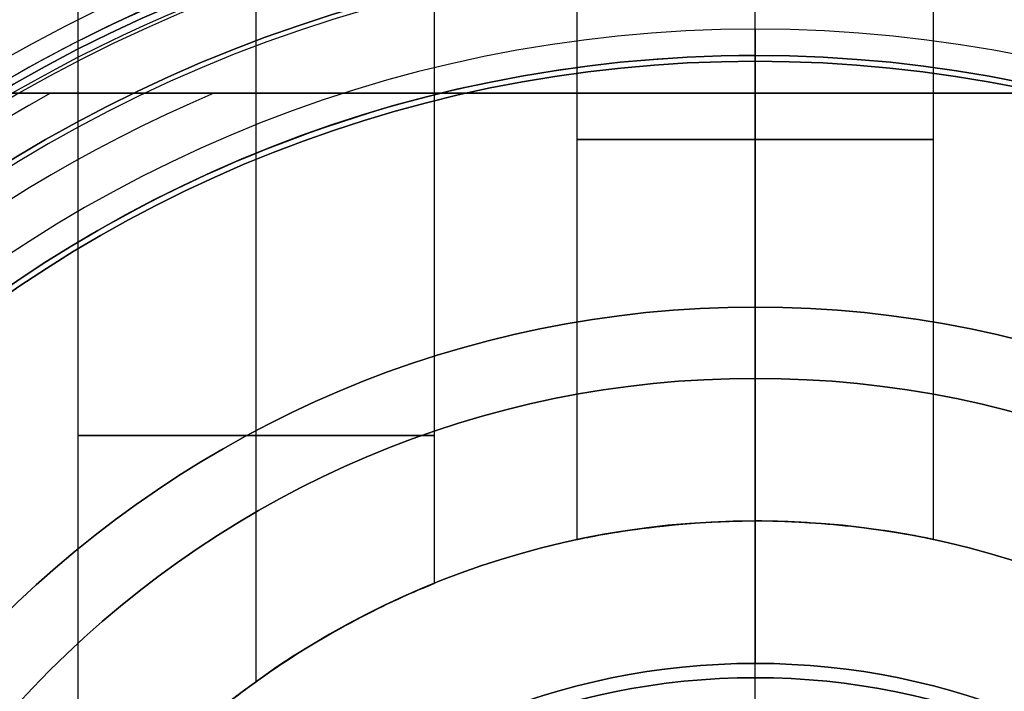
# Model space of a CAD drawing. Units: millimetres. Extents: x -130 to 130, y -100 to 154.
# Drawn here: x -119 to -112, y 5 to 10 of the extents above; entities that cross this region are included whole.
import ezdxf

# ---------------------------------------------------------------- set-up
doc = ezdxf.new("R2010")
doc.units = ezdxf.units.MM
doc.header["$MEASUREMENT"] = 0
doc.layers.add('Predefinito', color=18, linetype='Continuous', true_color=0x000000)

# ---------------------------------------------------------------- blocks, each defined once
blk = doc.blocks.new('10FL00D60YY')
at = {"layer": 'Predefinito'}
for p, q in [((-9.0003, 5.211, 4), (-9.0003, -5.211, 4)), ((-9.0003, -5.0596, 2), (-9.0003, 5.0596, 2)), ((-9.0003, 3.7968), (-9.0003, -3.7968)), ((-9.0003, 0, 4), (-10.4, 0, 4)), ((-9.2655, 0, 35.3), (-9.9655, 0, 36)), ((-9.2655, 0, 35.3), (-9.2655, 0, 26)), ((-9.225, 0, 26), (-9.2655, 0, 26)), ((-4.9, 0, 28.2), (-9.225, 0, 28.2)), ((-9.0003, 0), (-9.0003, 0, 4)), ((-7.5, 0, -500), (-5, 0, -500)), ((-7.5, 0, -500), (-7.5, 0)), ((-7, 0), (-7, 0, 26)), ((-7, 0), (-5, 0)), ((-4.9, 0, 26), (-7, 0, 26)), ((-5, 0, -500), (-5, 0)), ((-9.225, 0, 28.2), (-9.225, 0, 26)), ((-9.0003, 0), (-7.5, 0)), ((-4.9, 0, 28.2), (-4.9, 0, 26))]:
    blk.add_line(p, q, dxfattribs=at)
for centre, radius in [((0, 0, 21), 11.375), ((0, 0, 29), 11.2375), ((0, 0, 10.2406), 10.634), ((0, 0, 30.65), 9.2655), ((0, 0, 27.1), 9.225), ((0, 0, -250), 7.5), ((0, 0, 13), 7), ((0, 0, -250), 5), ((0, 0, 27.1), 4.9)]:
    blk.add_circle(centre, radius, dxfattribs=at)
for centre, radius, start, end in [((0, 0, 36), 11.5, 0, 180), ((0, 0, 20), 11, 0, 180), ((0, 0, 22), 10.975, 0, 180), ((0, 0, 22), 10.375, 0, 180), ((0, 0, 20), 10.375, 0, 180), ((0, 0, 36), 9.9655, 0, 180), ((0, 0, 35.3), 9.2655, 0, 180), ((0, 0, 26), 9.2655, 90, 180), ((0, 0, 28.2), 9.225, 0, 180), ((0, 0, 26), 9.225, 0, 180), ((0, 0, -500), 7.5, 0, 180), ((0, 0), 7.5, 0, 180), ((0, 0, 26), 7, 0, 180), ((0, 0), 7, 0, 180), ((0, 0, 4), 10.4, 149.93028, 210.06972), ((0, 0), 5, 0, 180), ((0, 0, -500), 5, 90, 270), ((0, 0, 28.2), 4.9, 0, 180), ((0, 0, 26), 4.9, 0, 180), ((0, 0, 36), 11.5, 180, 0), ((0, 0, 20), 11, 180, 0), ((0, 0, 22), 10.975, 180, 0), ((0, 0, 22), 10.375, 180, 0), ((0, 0, 20), 10.375, 180, 0), ((0, 0, 36), 9.9655, 180, 0), ((0, 0, 35.3), 9.2655, 180, 0), ((0, 0, 26), 9.2655, 180, 270), ((0, 0, 28.2), 9.225, 180, 0), ((0, 0, 26), 9.225, 180, 0), ((0, 0, -500), 7.5, 180, 0), ((0, 0), 7.5, 180, 0), ((0, 0, 26), 7, 180, 0), ((0, 0), 7, 180, 0), ((0, 0), 5, 180, 0), ((0, 0, 28.2), 4.9, 180, 0), ((0, 0, 26), 4.9, 180, 0), ((0, 0), 9.7684, 202.87256, 337.12744), ((0, 0), 9.7684, 202.87256, 337.12744), ((0, 0, 0.4813), 10.268, 208.77257, 331.22743)]:
    blk.add_arc(centre, radius, start, end, dxfattribs=at)
at = {"layer": 'Predefinito', "extrusion": (-1, -8.39675e-12, 3.5287e-12)}
blk.add_open_spline([(-9.0003, -4.9424, 0.4813), (-9.0003, -4.9338, 0.3711), (-9.0003, -4.767, 0.1912), (-9.0003, -4.3524, 0.0318), (-9.0003, -4.017), (-9.0003, -3.7968)], degree=3, knots=[0.006078075, 0.006078075, 0.006078075, 0.006078075, 0.006410301, 0.006742527, 0.007406979, 0.007406979, 0.007406979, 0.007406979], dxfattribs=at)
at = {"layer": 'Predefinito', "extrusion": (1, 6.97094e-13, 3.26846e-12)}
blk.add_open_spline([(-9.0003, -5.211, 4), (-9.0003, -5.1232, 2.827), (-9.0003, -5.0337, 1.654), (-9.0003, -4.9424, 0.4813)], degree=3, dxfattribs=at)
blk = doc.blocks.new('10FL00960YY_oa_0')
at = {"layer": 'Predefinito'}
blk.add_blockref('10FL00D60YY', (0, 0), dxfattribs=at)
blk = doc.blocks.new('10FC01960YY')
at = {"layer": 'Predefinito', "color": 9, "true_color": 0xbfbfbf}
for centre, radius, start, end in [((18, 0, 4), 11, 47.42064, 312.57936), ((18, 0, -12), 10.5, 50.48235, 309.51765), ((18, 0, -17.5089), 10.5, 50.48235, 309.51765)]:
    blk.add_arc(centre, radius, start, end, dxfattribs=at)
at = {"layer": 'Predefinito', "color": 9, "true_color": 0xbfbfbf, "extrusion": (7.63687e-07, 5.33802e-07, 1)}
blk.add_arc((18, 0, 20), 11.5, 294.6824, 315.22308, dxfattribs=at)
at = {"layer": 'Predefinito', "color": 9, "true_color": 0xbfbfbf}
for points, knots in [([(26.9819, 9.0698, 22.2205), (25.2944, 10.888, 21.4785), (23.0858, 12.2037, 20.6764), (19.4051, 13.0255, 20.1597), (18.1234, 13.1075, 20.1038), (15.621, 12.8705, 20.256), (14.3875, 12.551, 20.4627), (10.9856, 11.1001, 21.3113), (9.0409, 9.4492, 22.1741), (6.975, 6.2787, 23.19), (6.4299, 5.1125, 23.4855), (5.6924, 2.6174, 23.8879), (5.5009, 1.3002, 23.9986), (5.499, -1.3305, 24.0012), (5.6957, -2.6493, 23.8875), (6.4439, -5.1412, 23.477), (6.9973, -6.3144, 23.1786), (8.3682, -8.4131, 22.5059), (9.1962, -9.3479, 22.1244), (11.0886, -10.9394, 21.3774), (12.1401, -11.5942, 21.0228), (14.4317, -12.5656, 20.4538), (15.6637, -12.8795, 20.252), (17.5419, -13.0508, 20.1418), (18.1739, -13.0585, 20.1356), (19.4375, -12.9723, 20.1907), (20.0613, -12.8799, 20.2511), (23.103, -12.1903, 20.6878), (25.2965, -10.8895, 21.4776), (26.9832, -9.0697, 22.2203)], [-0.9999865, -0.9999865, -0.9999865, -0.9999865, -0.8749856, -0.8749856, -0.8124869, -0.8124869, -0.7499882, -0.7499882, -0.6249869, -0.6249869, -0.5624907, -0.5624907, -0.4999945, -0.4999945, -0.4374953, -0.4374953, -0.3749961, -0.3749961, -0.3124963, -0.3124963, -0.2499966, -0.2499966, -0.1874976, -0.1874976, -0.1562481, -0.1562481, -0.1249986, -0.1249986, -0.0000015, -0.0000015, -0.0000015, -0.0000015]), ([(25.5278, 9.0697, -22.2206), (24.7131, 9.8037, -21.9211), (23.8002, 10.4201, -21.6291), (21.831, 11.3678, -21.1418), (20.7693, 11.7065, -20.9537), (18.569, 12.0389, -20.7611), (17.4575, 12.0401, -20.7604), (15.2537, 11.7124, -20.9503), (14.1865, 11.3748, -21.1384), (11.2204, 9.9517, -21.8697), (9.5351, 8.4345, -22.5577), (7.7672, 5.5888, -23.3594), (7.3002, 4.5459, -23.5896), (6.669, 2.342, -23.9074), (6.5, 1.1841, -24.0001), (6.4997, -1.1642, -23.9994), (6.6608, -2.3063, -23.9135), (7.2933, -4.5244, -23.5943), (7.7565, -5.5702, -23.3649), (9.5226, -8.4195, -22.5623), (11.1939, -9.935, -21.8754), (14.1551, -11.3643, -21.1451), (15.2229, -11.706, -20.9546), (17.4105, -12.044, -20.7646), (18.543, -12.0421, -20.7606), (20.743, -11.7128, -20.9488), (21.8125, -11.3789, -21.1391), (23.7948, -10.4245, -21.6263), (24.7114, -9.8052, -21.9204), (25.5274, -9.0696, -22.2206)], [0.0000244, 0.0000244, 0.0000244, 0.0000244, 0.062522, 0.062522, 0.1250196, 0.1250196, 0.1875175, 0.1875175, 0.2500154, 0.2500154, 0.3750082, 0.3750082, 0.4375034, 0.4375034, 0.4999986, 0.4999986, 0.5624939, 0.5624939, 0.6249893, 0.6249893, 0.7499825, 0.7499825, 0.8124807, 0.8124807, 0.8749789, 0.8749789, 0.9374754, 0.9374754, 0.999972, 0.999972, 0.999972, 0.999972]), ([(7.8065, -5.3222, 22.2599), (7.5488, -4.8287, 22.3993), (7.3248, -4.3132, 22.5246), (6.7214, -2.5818, 22.8669), (6.5008, -1.296, 22.9995), (6.4992, 1.2692, 23.0005), (6.7146, 2.5549, 22.8709), (7.546, 4.955, 22.3991), (8.1482, 6.0626, 22.0652), (9.6756, 8.0308, 21.3091), (10.5733, 8.8682, 20.8997), (12.6447, 10.2529, 20.1372), (13.774, 10.7704, 19.8025), (16.2322, 11.4349, 19.3567), (17.5197, 11.5625, 19.2627), (20.0886, 11.3812, 19.3903), (21.3457, 11.0769, 19.6032), (22.5903, 10.5444, 19.9412), (22.6765, 10.5062, 19.9652), (22.7622, 10.4671, 19.9896)], [25.446444, 25.446444, 25.446444, 25.446444, 27.349714, 27.349714, 31.641633, 31.641633, 35.933551, 35.933551, 40.225469, 40.225469, 44.517387, 44.517387, 48.809305, 48.809305, 53.101223, 53.101223, 57.393141, 57.393141, 57.714899, 57.714899, 57.714899, 57.714899]), ([(25.283, -8.4288, -21.7897), (24.1756, -9.4279, -21.3687), (22.868, -10.2037, -20.9555), (20.3341, -11.059, -20.4678), (19.1637, -11.2513, -20.3508), (16.8112, -11.2486, -20.3524), (15.6534, -11.0564, -20.4694), (12.3491, -9.9362, -21.1077), (10.4673, -8.5233, -21.8438), (8.4453, -5.6961, -22.7589), (7.9162, -4.6516, -23.0237), (7.1846, -2.3762, -23.3995), (6.9985, -1.2004, -23.501), (7.0031, 2.4344, -23.498), (7.7868, 4.7814, -23.0565), (10.4772, 8.5309, -21.8398), (12.3878, 9.955, -21.0977), (15.6799, 11.0624, -20.4657), (16.8671, 11.2525, -20.3501), (19.184, 11.2474, -20.3531), (20.3694, 11.0513, -20.4725), (22.878, 10.1948, -20.96), (24.1786, 9.4257, -21.3702), (25.2837, 8.4292, -21.7899)], [0.40019, 0.40019, 0.40019, 0.40019, 5.323196, 5.323196, 9.107569, 9.107569, 12.891942, 12.891942, 20.460688, 20.460688, 24.245061, 24.245061, 28.029434, 28.029434, 35.59818, 35.59818, 43.166926, 43.166926, 46.951299, 46.951299, 50.735672, 50.735672, 55.654994, 55.654994, 55.654994, 55.654994]), ([(24.6812, 8.0999, -21.2222), (23.9307, 8.7188, -20.9406), (23.0936, 9.2335, -20.6679), (21.2962, 10.0191, -20.2216), (20.3267, 10.289, -20.0516), (18.3345, 10.542, -19.8922), (17.3304, 10.5247, -19.9027), (15.3451, 10.2073, -20.0988), (14.3872, 9.9064, -20.2872), (12.6117, 9.0653, -20.7582), (11.7897, 8.5229, -21.0381), (10.6946, 7.5554, -21.462), (10.3521, 7.208, -21.6046), (9.7176, 6.4692, -21.8831), (9.4242, 6.0795, -22.021), (8.1085, 4.015, -22.6469), (7.5021, 2.041, -22.9985), (7.4991, -2.0245, -23), (8.0997, -3.9992, -22.6526), (9.6771, -6.4783, -21.9), (10.3201, -7.2233, -21.6067), (11.7722, -8.511, -21.0414), (12.5878, -9.0521, -20.7629), (14.3595, -9.8962, -20.2928), (15.3198, -10.2012, -20.1025), (17.2893, -10.5229, -19.9037), (18.3106, -10.5428, -19.8911), (20.3043, -10.2945, -20.0474), (21.2774, -10.026, -20.217), (23.0883, -9.238, -20.665), (23.9291, -8.7202, -20.9394), (24.6811, -8.0999, -21.2221)], [-1, -1, -1, -1, -0.937499, -0.937499, -0.874999, -0.874999, -0.812499, -0.812499, -0.749999, -0.749999, -0.687497, -0.687497, -0.656246, -0.656246, -0.624996, -0.624996, -0.499994, -0.499994, -0.374993, -0.374993, -0.312495, -0.312495, -0.249998, -0.249998, -0.187498, -0.187498, -0.124999, -0.124999, -0.0625, -0.0625, 0, 0, 0, 0]), ([(26.1633, -8.1, 21.2481), (25.6787, -8.5885, 21.0281), (25.1617, -9.0275, 20.8101), (24.0311, -9.8209, 20.3834), (23.4381, -10.1571, 20.1806), (22.8023, -10.4493, 20)], [-1, -1, -1, -1, -0.500021, -0.500021, 0, 0, 0, 0])]:
    blk.add_open_spline(points, degree=3, knots=knots, dxfattribs=at)
blk = doc.blocks.new('3101A701-00')
at = {"layer": 'Predefinito', "rotation": 180}
blk.add_blockref('10FC01960YY', (-95.5, 0, 34.9878), dxfattribs=at)
blk = doc.blocks.new('31010701-00')
at = {"layer": 'Predefinito', "extrusion": (-8.32667e-17, 1, -5.55112e-17), "rotation": 180}
blk.add_blockref('3101A701-00', (-75, -50, -34.9878), dxfattribs=at)
blk = doc.blocks.new('10DO01760YY')
at = {"layer": 'Predefinito', "color": 9, "true_color": 0xbfbfbf}
for p, q in [((3.6672, 4.75, -53), (9.5838, 4.75, -53)), ((3.6672, 4.75, -47), (9.5838, 4.75, -47)), ((3.6672, 4.75, -41), (9.5838, 4.75, -41)), ((3.6672, 4.75, -35), (9.5838, 4.75, -35)), ((3.6672, 4.75, -29), (9.5838, 4.75, -29)), ((3.6672, 4.75, -23), (9.5838, 4.75, -23)), ((3.6672, 4.75, -17), (9.5838, 4.75, -17)), ((3.6672, 4.75, -11), (9.5838, 4.75, -11)), ((4.8718, 3.5, -54.25), (9.5838, 3.5, -54.25)), ((4.8718, 3.5, -48.25), (9.5838, 3.5, -48.25)), ((4.8718, 3.5, -42.25), (9.5838, 3.5, -42.25)), ((4.8718, 3.5, -36.25), (9.5838, 3.5, -36.25)), ((4.8718, 3.5, -30.25), (9.5838, 3.5, -30.25)), ((4.8718, 3.5, -24.25), (9.5838, 3.5, -24.25)), ((4.8718, 3.5, -18.25), (9.5838, 3.5, -18.25)), ((4.8718, 3.5, -12.25), (9.5838, 3.5, -12.25)), ((4.8734, 3.5, -51.75), (9.5838, 3.5, -51.75)), ((4.8734, 3.5, -45.75), (9.5838, 3.5, -45.75)), ((4.8734, 3.5, -39.75), (9.5838, 3.5, -39.75)), ((4.8734, 3.5, -33.75), (9.5838, 3.5, -33.75)), ((4.8734, 3.5, -27.75), (9.5838, 3.5, -27.75)), ((4.8734, 3.5, -21.75), (9.5838, 3.5, -21.75)), ((4.8734, 3.5, -15.75), (9.5838, 3.5, -15.75)), ((4.8734, 3.5, -9.75), (9.5838, 3.5, -9.75)), ((5.5618, 2.25, -53), (9.5838, 2.25, -53)), ((5.5618, 2.25, -47), (9.5838, 2.25, -47)), ((5.5618, 2.25, -41), (9.5838, 2.25, -41)), ((5.5618, 2.25, -35), (9.5838, 2.25, -35)), ((5.5618, 2.25, -29), (9.5838, 2.25, -29)), ((5.5618, 2.25, -23), (9.5838, 2.25, -23)), ((5.5618, 2.25, -17), (9.5838, 2.25, -17)), ((5.5618, 2.25, -11), (9.5838, 2.25, -11)), ((5.8683, 1.25, -20), (11.4319, 1.25, -20)), ((5.8683, 1.25, -26), (11.4319, 1.25, -26)), ((5.8683, 1.25, -32), (11.4319, 1.25, -32)), ((5.8683, 1.25, -38), (11.4319, 1.25, -38)), ((5.8683, 1.25, -44), (11.4319, 1.25, -44)), ((5.8683, 1.25, -50), (11.4319, 1.25, -50)), ((5.8683, 1.25, -14), (11.4319, 1.25, -14)), ((-11.5, 0), (11.5, 0)), ((-6, 0, -7.5), (6, 0, -7.5)), ((5.9994, 0, -21.25), (11.5, 0, -21.25)), ((5.9994, 0, -27.25), (11.5, 0, -27.25)), ((5.9994, 0, -33.25), (11.5, 0, -33.25)), ((5.9994, 0, -39.25), (11.5, 0, -39.25)), ((5.9994, 0, -45.25), (11.5, 0, -45.25)), ((5.9994, 0, -51.25), (11.5, 0, -51.25)), ((5.9994, 0, -15.25), (11.5, 0, -15.25)), ((6, 0, -12.75), (6, 0, -7.5)), ((6, 0, -18.75), (6, 0, -15.25)), ((6, 0, -24.75), (6, 0, -21.25)), ((6, 0, -30.75), (6, 0, -27.25)), ((6, 0, -36.75), (6, 0, -33.25)), ((6, 0, -42.75), (6, 0, -39.25)), ((6, 0, -48.75), (6, 0, -45.25)), ((6, 0, -166), (6, 0, -51.25)), ((6, 0, -166), (7.5, 0, -166)), ((6, 0, -18.75), (11.4997, 0, -18.75)), ((6, 0, -24.75), (11.4997, 0, -24.75)), ((6, 0, -30.75), (11.4997, 0, -30.75)), ((6, 0, -36.75), (11.4997, 0, -36.75)), ((6, 0, -42.75), (11.4997, 0, -42.75)), ((6, 0, -48.75), (11.4997, 0, -48.75)), ((6, 0, -12.75), (11.4997, 0, -12.75)), ((7.5, 0, -182.5), (7.5, 0, -166)), ((9.45, 0, -182.5), (7.5, 0, -182.5)), ((9.45, 0, -182.5), (10.45, 0, -181.5)), ((5.869, -1.25, -20), (11.4322, -1.25, -20)), ((5.869, -1.25, -26), (11.4322, -1.25, -26)), ((5.869, -1.25, -32), (11.4322, -1.25, -32)), ((5.869, -1.25, -38), (11.4322, -1.25, -38)), ((5.869, -1.25, -44), (11.4322, -1.25, -44)), ((5.869, -1.25, -50), (11.4322, -1.25, -50)), ((5.869, -1.25, -14), (11.4322, -1.25, -14))]:
    blk.add_line(p, q, dxfattribs=at)
for centre, radius in [((0, 0, -171.25), 11.5), ((0, 0, -117.5), 11.5), ((0, 0, -177), 10.45), ((0, 0, -169.95), 10), ((0, 0, -65.05), 10), ((0, 0, -174.25), 7.5), ((0, 0, -86.75), 6)]:
    blk.add_circle(centre, radius, dxfattribs=at)
at = {"layer": 'Predefinito', "color": 9, "true_color": 0xbfbfbf, "extrusion": (1, 0, 0)}
for centre in [(3.5, -53, 6.5998), (3.5, -47, 6.5998), (3.5, -41, 6.5998), (3.5, -35, 6.5998), (3.5, -29, 6.5998), (3.5, -23, 6.5998), (3.5, -17, 6.5998), (3.5, -11, 6.5998), (0, -20, 8.676), (0, -26, 8.676), (0, -32, 8.676), (0, -38, 8.676), (0, -44, 8.676), (0, -50, 8.676), (0, -14, 8.676)]:
    blk.add_circle(centre, 1.25, dxfattribs=at)
at = {"layer": 'Predefinito', "color": 9, "true_color": 0xbfbfbf}
for centre, radius, start, end in [((0, 0, -65), 11.5, 0, 180), ((0, 0), 11.5, 0, 180), ((0, 0, -170), 11.5, 0, 180), ((0, 0, -172.5), 11.5, 0, 180), ((0, 0, -169.9), 11.5, 0, 180), ((0, 0, -65.1), 11.5, 0, 180), ((0, 0, -32.5), 11.5, 46.34342, 313.65612), ((0, 0, -181.5), 10.45, 0, 180), ((0, 0, -172.5), 10.45, 0, 180), ((0, 0, -169.9), 10, 0, 180), ((0, 0, -170), 10, 0, 180), ((0, 0, -65), 10, 0, 180), ((0, 0, -65.1), 10, 0, 180), ((0, 0, -182.5), 9.45, 0, 180), ((0, 0, -166), 7.5, 0, 90), ((0, 0, -182.5), 7.5, 0, 90), ((0, 0, -166), 6, 0, 180), ((0, 0, -7.5), 6, 0, 90), ((0, 0, -65), 11.5, 180, 0), ((0, 0), 11.5, 180, 0), ((0, 0, -170), 11.5, 180, 0), ((0, 0, -172.5), 11.5, 180, 0), ((0, 0, -169.9), 11.5, 180, 0), ((0, 0, -65.1), 11.5, 180, 0), ((0, 0, -181.5), 10.45, 180, 0), ((0, 0, -172.5), 10.45, 180, 0), ((0, 0, -169.9), 10, 180, 0), ((0, 0, -170), 10, 180, 0), ((0, 0, -65), 10, 180, 0), ((0, 0, -65.1), 10, 180, 0), ((0, 0, -182.5), 9.45, 180, 0), ((0, 0, -166), 6, 180, 0), ((0, 0, -166), 7.5, 270, 0), ((0, 0, -182.5), 7.5, 270, 0), ((0, 0, -7.5), 6, 270, 0)]:
    blk.add_arc(centre, radius, start, end, dxfattribs=at)
for points, knots in [([(3.6672, 4.75, -17), (3.6672, 4.75, -16.9931), (3.6672, 4.75, -16.9862), (3.6707, 4.7473, -16.7619), (3.7486, 4.6904, -16.5445), (3.9833, 4.4889, -16.2226), (4.0836, 4.4008, -16.1163), (4.288, 4.1984, -15.9598), (4.3648, 4.1199, -15.9079), (4.5117, 3.9564, -15.8347), (4.5651, 3.8952, -15.8106), (4.6962, 3.736, -15.7691), (4.7685, 3.6461, -15.7493), (4.8734, 3.5, -15.75)], [-0.002252351, -0.002252351, -0.002252351, -0.002252351, -0.002217305, -0.002217305, -0.001109569, -0.001109569, -0.000555975, -0.000555975, -0.000277988, -0.000277988, -0.000138994, -0.000138994, 0, 0, 0, 0]), ([(3.6672, 4.75, -11), (3.6672, 4.75, -10.9931), (3.6672, 4.75, -10.9862), (3.6707, 4.7473, -10.7619), (3.7486, 4.6904, -10.5445), (3.9833, 4.4889, -10.2226), (4.0836, 4.4008, -10.1163), (4.288, 4.1984, -9.9598), (4.3648, 4.1199, -9.9079), (4.5117, 3.9564, -9.8347), (4.5651, 3.8952, -9.8106), (4.6962, 3.736, -9.7691), (4.7685, 3.6461, -9.7493), (4.8734, 3.5, -9.75)], [-0.002252351, -0.002252351, -0.002252351, -0.002252351, -0.002217305, -0.002217305, -0.001109569, -0.001109569, -0.000555975, -0.000555975, -0.000277988, -0.000277988, -0.000138994, -0.000138994, 0, 0, 0, 0]), ([(3.6672, 4.75, -35), (3.6672, 4.75, -34.9931), (3.6672, 4.75, -34.9862), (3.6707, 4.7473, -34.7619), (3.7486, 4.6904, -34.5445), (3.9833, 4.4889, -34.2226), (4.0836, 4.4008, -34.1163), (4.288, 4.1984, -33.9598), (4.3648, 4.1199, -33.9079), (4.5117, 3.9564, -33.8347), (4.5651, 3.8952, -33.8106), (4.6962, 3.736, -33.7691), (4.7685, 3.6461, -33.7493), (4.8734, 3.5, -33.75)], [-0.002252351, -0.002252351, -0.002252351, -0.002252351, -0.002217305, -0.002217305, -0.001109569, -0.001109569, -0.000555975, -0.000555975, -0.000277988, -0.000277988, -0.000138994, -0.000138994, 0, 0, 0, 0]), ([(3.6672, 4.75, -47), (3.6672, 4.75, -46.9931), (3.6672, 4.75, -46.9862), (3.6707, 4.7473, -46.7619), (3.7486, 4.6904, -46.5445), (3.9833, 4.4889, -46.2226), (4.0836, 4.4008, -46.1163), (4.288, 4.1984, -45.9598), (4.3648, 4.1199, -45.9079), (4.5117, 3.9564, -45.8347), (4.5651, 3.8952, -45.8106), (4.6962, 3.736, -45.7691), (4.7685, 3.6461, -45.7493), (4.8734, 3.5, -45.75)], [-0.002252351, -0.002252351, -0.002252351, -0.002252351, -0.002217305, -0.002217305, -0.001109569, -0.001109569, -0.000555975, -0.000555975, -0.000277988, -0.000277988, -0.000138994, -0.000138994, 0, 0, 0, 0]), ([(3.6672, 4.75, -53), (3.6672, 4.75, -52.9931), (3.6672, 4.75, -52.9862), (3.6707, 4.7473, -52.7619), (3.7486, 4.6904, -52.5445), (3.9833, 4.4889, -52.2226), (4.0836, 4.4008, -52.1163), (4.288, 4.1984, -51.9598), (4.3648, 4.1199, -51.9079), (4.5117, 3.9564, -51.8347), (4.5651, 3.8952, -51.8106), (4.6962, 3.736, -51.7691), (4.7685, 3.6461, -51.7493), (4.8734, 3.5, -51.75)], [-0.002252351, -0.002252351, -0.002252351, -0.002252351, -0.002217305, -0.002217305, -0.001109569, -0.001109569, -0.000555975, -0.000555975, -0.000277988, -0.000277988, -0.000138994, -0.000138994, 0, 0, 0, 0]), ([(3.6672, 4.75, -41), (3.6672, 4.75, -40.9931), (3.6672, 4.75, -40.9862), (3.6707, 4.7473, -40.7619), (3.7486, 4.6904, -40.5445), (3.9833, 4.4889, -40.2226), (4.0836, 4.4008, -40.1163), (4.288, 4.1984, -39.9598), (4.3648, 4.1199, -39.9079), (4.5117, 3.9564, -39.8347), (4.5651, 3.8952, -39.8106), (4.6962, 3.736, -39.7691), (4.7685, 3.6461, -39.7493), (4.8734, 3.5, -39.75)], [-0.002252351, -0.002252351, -0.002252351, -0.002252351, -0.002217305, -0.002217305, -0.001109569, -0.001109569, -0.000555975, -0.000555975, -0.000277988, -0.000277988, -0.000138994, -0.000138994, 0, 0, 0, 0]), ([(3.6672, 4.75, -29), (3.6672, 4.75, -28.9931), (3.6672, 4.75, -28.9862), (3.6707, 4.7473, -28.7619), (3.7486, 4.6904, -28.5445), (3.9833, 4.4889, -28.2226), (4.0836, 4.4008, -28.1163), (4.288, 4.1984, -27.9598), (4.3648, 4.1199, -27.9079), (4.5117, 3.9564, -27.8347), (4.5651, 3.8952, -27.8106), (4.6962, 3.736, -27.7691), (4.7685, 3.6461, -27.7493), (4.8734, 3.5, -27.75)], [-0.002252351, -0.002252351, -0.002252351, -0.002252351, -0.002217305, -0.002217305, -0.001109569, -0.001109569, -0.000555975, -0.000555975, -0.000277988, -0.000277988, -0.000138994, -0.000138994, 0, 0, 0, 0]), ([(3.6672, 4.75, -23), (3.6672, 4.75, -22.9931), (3.6672, 4.75, -22.9862), (3.6707, 4.7473, -22.7619), (3.7486, 4.6904, -22.5445), (3.9833, 4.4889, -22.2226), (4.0836, 4.4008, -22.1163), (4.288, 4.1984, -21.9598), (4.3648, 4.1199, -21.9079), (4.5117, 3.9564, -21.8347), (4.5651, 3.8952, -21.8106), (4.6962, 3.736, -21.7691), (4.7685, 3.6461, -21.7493), (4.8734, 3.5, -21.75)], [-0.002252351, -0.002252351, -0.002252351, -0.002252351, -0.002217305, -0.002217305, -0.001109569, -0.001109569, -0.000555975, -0.000555975, -0.000277988, -0.000277988, -0.000138994, -0.000138994, 0, 0, 0, 0]), ([(4.7368, 3.6827, -54.2366), (4.7951, 3.6075, -54.2477), (4.8528, 3.5293, -54.2522), (5.0627, 3.2298, -54.2399), (5.2044, 2.9964, -54.1703), (5.4232, 2.5797, -53.8839), (5.4987, 2.4009, -53.658), (5.573, 2.2248, -53.1225), (5.5713, 2.2305, -52.8163), (5.4825, 2.4408, -52.2751), (5.3961, 2.6306, -52.0686), (5.1687, 3.0521, -51.8066), (5.027, 3.284, -51.75), (4.8734, 3.5, -51.75)], [0.004486806, 0.004486806, 0.004486806, 0.004486806, 0.004774179, 0.004774179, 0.005559725, 0.005559725, 0.006378904, 0.006378904, 0.007198425, 0.007198425, 0.008026923, 0.008026923, 0.008864595, 0.008864595, 0.008864595, 0.008864595]), ([(4.7368, 3.6827, -48.2366), (4.7951, 3.6075, -48.2477), (4.8528, 3.5293, -48.2522), (5.0627, 3.2298, -48.2399), (5.2044, 2.9964, -48.1703), (5.4232, 2.5797, -47.8839), (5.4987, 2.4009, -47.658), (5.573, 2.2248, -47.1225), (5.5713, 2.2305, -46.8163), (5.4825, 2.4408, -46.2751), (5.3961, 2.6306, -46.0686), (5.1687, 3.0521, -45.8066), (5.027, 3.284, -45.75), (4.8734, 3.5, -45.75)], [0.004486806, 0.004486806, 0.004486806, 0.004486806, 0.004774179, 0.004774179, 0.005559725, 0.005559725, 0.006378904, 0.006378904, 0.007198425, 0.007198425, 0.008026923, 0.008026923, 0.008864595, 0.008864595, 0.008864595, 0.008864595]), ([(4.7368, 3.6827, -42.2366), (4.7951, 3.6075, -42.2477), (4.8528, 3.5293, -42.2522), (5.0627, 3.2298, -42.2399), (5.2044, 2.9964, -42.1703), (5.4232, 2.5797, -41.8839), (5.4987, 2.4009, -41.658), (5.573, 2.2248, -41.1225), (5.5713, 2.2305, -40.8163), (5.4825, 2.4408, -40.2751), (5.3961, 2.6306, -40.0686), (5.1687, 3.0521, -39.8066), (5.027, 3.284, -39.75), (4.8734, 3.5, -39.75)], [0.004486806, 0.004486806, 0.004486806, 0.004486806, 0.004774179, 0.004774179, 0.005559725, 0.005559725, 0.006378904, 0.006378904, 0.007198425, 0.007198425, 0.008026923, 0.008026923, 0.008864595, 0.008864595, 0.008864595, 0.008864595]), ([(4.7368, 3.6827, -36.2366), (4.7951, 3.6075, -36.2477), (4.8528, 3.5293, -36.2522), (5.0627, 3.2298, -36.2399), (5.2044, 2.9964, -36.1703), (5.4232, 2.5797, -35.8839), (5.4987, 2.4009, -35.658), (5.573, 2.2248, -35.1225), (5.5713, 2.2305, -34.8163), (5.4825, 2.4408, -34.2751), (5.3961, 2.6306, -34.0686), (5.1687, 3.0521, -33.8066), (5.027, 3.284, -33.75), (4.8734, 3.5, -33.75)], [0.004486806, 0.004486806, 0.004486806, 0.004486806, 0.004774179, 0.004774179, 0.005559725, 0.005559725, 0.006378904, 0.006378904, 0.007198425, 0.007198425, 0.008026923, 0.008026923, 0.008864595, 0.008864595, 0.008864595, 0.008864595]), ([(4.7368, 3.6827, -30.2366), (4.7951, 3.6075, -30.2477), (4.8528, 3.5293, -30.2522), (5.0627, 3.2298, -30.2399), (5.2044, 2.9964, -30.1703), (5.4232, 2.5797, -29.8839), (5.4987, 2.4009, -29.658), (5.573, 2.2248, -29.1225), (5.5713, 2.2305, -28.8163), (5.4825, 2.4408, -28.2751), (5.3961, 2.6306, -28.0686), (5.1687, 3.0521, -27.8066), (5.027, 3.284, -27.75), (4.8734, 3.5, -27.75)], [0.004486806, 0.004486806, 0.004486806, 0.004486806, 0.004774179, 0.004774179, 0.005559725, 0.005559725, 0.006378904, 0.006378904, 0.007198425, 0.007198425, 0.008026923, 0.008026923, 0.008864595, 0.008864595, 0.008864595, 0.008864595]), ([(4.7368, 3.6827, -24.2366), (4.7951, 3.6075, -24.2477), (4.8528, 3.5293, -24.2522), (5.0627, 3.2298, -24.2399), (5.2044, 2.9964, -24.1703), (5.4232, 2.5797, -23.8839), (5.4987, 2.4009, -23.658), (5.573, 2.2248, -23.1225), (5.5713, 2.2305, -22.8163), (5.4825, 2.4408, -22.2751), (5.3961, 2.6306, -22.0686), (5.1687, 3.0521, -21.8066), (5.027, 3.284, -21.75), (4.8734, 3.5, -21.75)], [0.004486806, 0.004486806, 0.004486806, 0.004486806, 0.004774179, 0.004774179, 0.005559725, 0.005559725, 0.006378904, 0.006378904, 0.007198425, 0.007198425, 0.008026923, 0.008026923, 0.008864595, 0.008864595, 0.008864595, 0.008864595]), ([(4.7368, 3.6827, -18.2366), (4.7951, 3.6075, -18.2477), (4.8528, 3.5293, -18.2522), (5.0627, 3.2298, -18.2399), (5.2044, 2.9964, -18.1703), (5.4232, 2.5797, -17.8839), (5.4987, 2.4009, -17.658), (5.573, 2.2248, -17.1225), (5.5713, 2.2305, -16.8163), (5.4825, 2.4408, -16.2751), (5.3961, 2.6306, -16.0686), (5.1687, 3.0521, -15.8066), (5.027, 3.284, -15.75), (4.8734, 3.5, -15.75)], [0.004486806, 0.004486806, 0.004486806, 0.004486806, 0.004774179, 0.004774179, 0.005559725, 0.005559725, 0.006378904, 0.006378904, 0.007198425, 0.007198425, 0.008026923, 0.008026923, 0.008864595, 0.008864595, 0.008864595, 0.008864595]), ([(4.7368, 3.6827, -12.2366), (4.7951, 3.6075, -12.2477), (4.8528, 3.5293, -12.2522), (5.0627, 3.2298, -12.2399), (5.2044, 2.9964, -12.1703), (5.4232, 2.5797, -11.8839), (5.4987, 2.4009, -11.658), (5.573, 2.2248, -11.1225), (5.5713, 2.2305, -10.8163), (5.4825, 2.4408, -10.2751), (5.3961, 2.6306, -10.0686), (5.1687, 3.0521, -9.8066), (5.027, 3.284, -9.75), (4.8734, 3.5, -9.75)], [0.004486806, 0.004486806, 0.004486806, 0.004486806, 0.004774179, 0.004774179, 0.005559725, 0.005559725, 0.006378904, 0.006378904, 0.007198425, 0.007198425, 0.008026923, 0.008026923, 0.008864595, 0.008864595, 0.008864595, 0.008864595]), ([(5.8683, 1.25, -20), (5.8683, 1.25, -19.6693), (5.9012, 1.1141, -19.3464), (5.9671, 0.6538, -18.886), (6, 0.3307, -18.75), (6, 0, -18.75)], [-0.001959907, -0.001959907, -0.001959907, -0.001959907, -0.000980091, -0.000980091, 0, 0, 0, 0]), ([(5.8683, 1.25, -20), (5.8684, 1.25, -20.2484), (5.8871, 1.1745, -20.4927), (5.9336, 0.9025, -20.8989), (5.9615, 0.7061, -21.0604), (5.9923, 0.3278, -21.2176), (5.9997, 0.1642, -21.2499), (6, 0, -21.25)], [0.001959907, 0.001959907, 0.001959907, 0.001959907, 0.00269311, 0.00269311, 0.003427155, 0.003427155, 0.003918639, 0.003918639, 0.003918639, 0.003918639]), ([(5.8683, 1.25, -26), (5.8683, 1.25, -25.6693), (5.9012, 1.1141, -25.3464), (5.9671, 0.6538, -24.886), (6, 0.3307, -24.75), (6, 0, -24.75)], [-0.001959907, -0.001959907, -0.001959907, -0.001959907, -0.000980091, -0.000980091, 0, 0, 0, 0]), ([(5.8683, 1.25, -26), (5.8684, 1.25, -26.2484), (5.8871, 1.1745, -26.4927), (5.9336, 0.9025, -26.8989), (5.9615, 0.7061, -27.0604), (5.9923, 0.3278, -27.2176), (5.9997, 0.1642, -27.2499), (6, 0, -27.25)], [0.001959907, 0.001959907, 0.001959907, 0.001959907, 0.00269311, 0.00269311, 0.003427155, 0.003427155, 0.003918639, 0.003918639, 0.003918639, 0.003918639]), ([(5.8683, 1.25, -32), (5.8683, 1.25, -31.6693), (5.9012, 1.1141, -31.3464), (5.9671, 0.6538, -30.886), (6, 0.3307, -30.75), (6, 0, -30.75)], [-0.001959907, -0.001959907, -0.001959907, -0.001959907, -0.000980091, -0.000980091, 0, 0, 0, 0]), ([(5.8683, 1.25, -32), (5.8684, 1.25, -32.2484), (5.8871, 1.1745, -32.4927), (5.9336, 0.9025, -32.8989), (5.9615, 0.7061, -33.0604), (5.9923, 0.3278, -33.2176), (5.9997, 0.1642, -33.2499), (6, 0, -33.25)], [0.001959907, 0.001959907, 0.001959907, 0.001959907, 0.00269311, 0.00269311, 0.003427155, 0.003427155, 0.003918639, 0.003918639, 0.003918639, 0.003918639]), ([(5.8683, 1.25, -38), (5.8683, 1.25, -37.6693), (5.9012, 1.1141, -37.3464), (5.9671, 0.6538, -36.886), (6, 0.3307, -36.75), (6, 0, -36.75)], [-0.001959907, -0.001959907, -0.001959907, -0.001959907, -0.000980091, -0.000980091, 0, 0, 0, 0]), ([(5.8683, 1.25, -38), (5.8684, 1.25, -38.2484), (5.8871, 1.1745, -38.4927), (5.9336, 0.9025, -38.8989), (5.9615, 0.7061, -39.0604), (5.9923, 0.3278, -39.2176), (5.9997, 0.1642, -39.2499), (6, 0, -39.25)], [0.001959907, 0.001959907, 0.001959907, 0.001959907, 0.00269311, 0.00269311, 0.003427155, 0.003427155, 0.003918639, 0.003918639, 0.003918639, 0.003918639]), ([(5.8683, 1.25, -44), (5.8683, 1.25, -43.6693), (5.9012, 1.1141, -43.3464), (5.9671, 0.6538, -42.886), (6, 0.3307, -42.75), (6, 0, -42.75)], [-0.001959907, -0.001959907, -0.001959907, -0.001959907, -0.000980091, -0.000980091, 0, 0, 0, 0]), ([(5.8683, 1.25, -44), (5.8684, 1.25, -44.2484), (5.8871, 1.1745, -44.4927), (5.9336, 0.9025, -44.8989), (5.9615, 0.7061, -45.0604), (5.9923, 0.3278, -45.2176), (5.9997, 0.1642, -45.2499), (6, 0, -45.25)], [0.001959907, 0.001959907, 0.001959907, 0.001959907, 0.00269311, 0.00269311, 0.003427155, 0.003427155, 0.003918639, 0.003918639, 0.003918639, 0.003918639]), ([(5.8683, 1.25, -50), (5.8683, 1.25, -49.6693), (5.9012, 1.1141, -49.3464), (5.9671, 0.6538, -48.886), (6, 0.3307, -48.75), (6, 0, -48.75)], [-0.001959907, -0.001959907, -0.001959907, -0.001959907, -0.000980091, -0.000980091, 0, 0, 0, 0]), ([(5.8683, 1.25, -50), (5.8684, 1.25, -50.2484), (5.8871, 1.1745, -50.4927), (5.9336, 0.9025, -50.8989), (5.9615, 0.7061, -51.0604), (5.9923, 0.3278, -51.2176), (5.9997, 0.1642, -51.2499), (6, 0, -51.25)], [0.001959907, 0.001959907, 0.001959907, 0.001959907, 0.00269311, 0.00269311, 0.003427155, 0.003427155, 0.003918639, 0.003918639, 0.003918639, 0.003918639]), ([(5.8683, 1.25, -14), (5.8683, 1.25, -13.6693), (5.9012, 1.1141, -13.3464), (5.9671, 0.6538, -12.886), (6, 0.3307, -12.75), (6, 0, -12.75)], [-0.001959907, -0.001959907, -0.001959907, -0.001959907, -0.000980091, -0.000980091, 0, 0, 0, 0]), ([(5.8683, 1.25, -14), (5.8684, 1.25, -14.2484), (5.8871, 1.1745, -14.4927), (5.9336, 0.9025, -14.8989), (5.9615, 0.7061, -15.0604), (5.9923, 0.3278, -15.2176), (5.9997, 0.1642, -15.2499), (6, 0, -15.25)], [0.001959907, 0.001959907, 0.001959907, 0.001959907, 0.00269311, 0.00269311, 0.003427155, 0.003427155, 0.003918639, 0.003918639, 0.003918639, 0.003918639]), ([(6, 0, -21.25), (6.0001, -0.0819, -21.2501), (5.9985, -0.164, -21.2421), (5.9841, -0.4866, -21.1777), (5.9597, -0.7109, -21.057), (5.9103, -1.0569, -20.711), (5.8855, -1.1775, -20.4867), (5.8634, -1.2743, -20.0022), (5.8707, -1.2489, -19.748), (5.908, -1.0602, -19.2938), (5.9357, -0.8986, -19.0973), (5.9817, -0.4923, -18.8254), (6, -0.2482, -18.75), (6, 0, -18.75)], [0.003918639, 0.003918639, 0.003918639, 0.003918639, 0.004163917, 0.004163917, 0.004898186, 0.004898186, 0.005632422, 0.005632422, 0.006369304, 0.006369304, 0.007103894, 0.007103894, 0.007836624, 0.007836624, 0.007836624, 0.007836624]), ([(6, 0, -27.25), (6.0001, -0.0819, -27.2501), (5.9985, -0.164, -27.2421), (5.9841, -0.4866, -27.1777), (5.9597, -0.7109, -27.057), (5.9103, -1.0569, -26.711), (5.8855, -1.1775, -26.4867), (5.8634, -1.2743, -26.0022), (5.8707, -1.2489, -25.748), (5.908, -1.0602, -25.2938), (5.9357, -0.8986, -25.0973), (5.9817, -0.4923, -24.8254), (6, -0.2482, -24.75), (6, 0, -24.75)], [0.003918639, 0.003918639, 0.003918639, 0.003918639, 0.004163917, 0.004163917, 0.004898186, 0.004898186, 0.005632422, 0.005632422, 0.006369304, 0.006369304, 0.007103894, 0.007103894, 0.007836624, 0.007836624, 0.007836624, 0.007836624]), ([(6, 0, -33.25), (6.0001, -0.0819, -33.2501), (5.9985, -0.164, -33.2421), (5.9841, -0.4866, -33.1777), (5.9597, -0.7109, -33.057), (5.9103, -1.0569, -32.711), (5.8855, -1.1775, -32.4867), (5.8634, -1.2743, -32.0022), (5.8707, -1.2489, -31.748), (5.908, -1.0602, -31.2938), (5.9357, -0.8986, -31.0973), (5.9817, -0.4923, -30.8254), (6, -0.2482, -30.75), (6, 0, -30.75)], [0.003918639, 0.003918639, 0.003918639, 0.003918639, 0.004163917, 0.004163917, 0.004898186, 0.004898186, 0.005632422, 0.005632422, 0.006369304, 0.006369304, 0.007103894, 0.007103894, 0.007836624, 0.007836624, 0.007836624, 0.007836624]), ([(6, 0, -39.25), (6.0001, -0.0819, -39.2501), (5.9985, -0.164, -39.2421), (5.9841, -0.4866, -39.1777), (5.9597, -0.7109, -39.057), (5.9103, -1.0569, -38.711), (5.8855, -1.1775, -38.4867), (5.8634, -1.2743, -38.0022), (5.8707, -1.2489, -37.748), (5.908, -1.0602, -37.2938), (5.9357, -0.8986, -37.0973), (5.9817, -0.4923, -36.8254), (6, -0.2482, -36.75), (6, 0, -36.75)], [0.003918639, 0.003918639, 0.003918639, 0.003918639, 0.004163917, 0.004163917, 0.004898186, 0.004898186, 0.005632422, 0.005632422, 0.006369304, 0.006369304, 0.007103894, 0.007103894, 0.007836624, 0.007836624, 0.007836624, 0.007836624]), ([(6, 0, -45.25), (6.0001, -0.0819, -45.2501), (5.9985, -0.164, -45.2421), (5.9841, -0.4866, -45.1777), (5.9597, -0.7109, -45.057), (5.9103, -1.0569, -44.711), (5.8855, -1.1775, -44.4867), (5.8634, -1.2743, -44.0022), (5.8707, -1.2489, -43.748), (5.908, -1.0602, -43.2938), (5.9357, -0.8986, -43.0973), (5.9817, -0.4923, -42.8254), (6, -0.2482, -42.75), (6, 0, -42.75)], [0.003918639, 0.003918639, 0.003918639, 0.003918639, 0.004163917, 0.004163917, 0.004898186, 0.004898186, 0.005632422, 0.005632422, 0.006369304, 0.006369304, 0.007103894, 0.007103894, 0.007836624, 0.007836624, 0.007836624, 0.007836624]), ([(6, 0, -51.25), (6.0001, -0.0819, -51.2501), (5.9985, -0.164, -51.2421), (5.9841, -0.4866, -51.1777), (5.9597, -0.7109, -51.057), (5.9103, -1.0569, -50.711), (5.8855, -1.1775, -50.4867), (5.8634, -1.2743, -50.0022), (5.8707, -1.2489, -49.748), (5.908, -1.0602, -49.2938), (5.9357, -0.8986, -49.0973), (5.9817, -0.4923, -48.8254), (6, -0.2482, -48.75), (6, 0, -48.75)], [0.003918639, 0.003918639, 0.003918639, 0.003918639, 0.004163917, 0.004163917, 0.004898186, 0.004898186, 0.005632422, 0.005632422, 0.006369304, 0.006369304, 0.007103894, 0.007103894, 0.007836624, 0.007836624, 0.007836624, 0.007836624]), ([(6, 0, -15.25), (6.0001, -0.0819, -15.2501), (5.9985, -0.164, -15.2421), (5.9841, -0.4866, -15.1777), (5.9597, -0.7109, -15.057), (5.9103, -1.0569, -14.711), (5.8855, -1.1775, -14.4867), (5.8634, -1.2743, -14.0022), (5.8707, -1.2489, -13.748), (5.908, -1.0602, -13.2938), (5.9357, -0.8986, -13.0973), (5.9817, -0.4923, -12.8254), (6, -0.2482, -12.75), (6, 0, -12.75)], [0.003918639, 0.003918639, 0.003918639, 0.003918639, 0.004163917, 0.004163917, 0.004898186, 0.004898186, 0.005632422, 0.005632422, 0.006369304, 0.006369304, 0.007103894, 0.007103894, 0.007836624, 0.007836624, 0.007836624, 0.007836624])]:
    blk.add_open_spline(points, degree=3, knots=knots, dxfattribs=at)
blk = doc.blocks.new('31011400-00')
at = {"layer": 'Predefinito'}
for name, p, rotation in [('10DO01760YY', (-113.5, 0, 192.5), 90), ('10FL00960YY_oa_0', (-113.5, 0, -16), 270)]:
    blk.add_blockref(name, p, dxfattribs=dict(at, rotation=rotation))
at = {"layer": 'Predefinito', "extrusion": (8.32667e-17, -1, -5.55112e-17), "rotation": 360}
blk.add_blockref('31010701-00', (-75, 0, 50), dxfattribs=at)

msp = doc.modelspace()

# ---------------------------------------------------------------- block references
at = {"layer": 'Predefinito'}
msp.add_blockref('31011400-00', (0, 0), dxfattribs=at)

doc.saveas('drawing.dxf')
